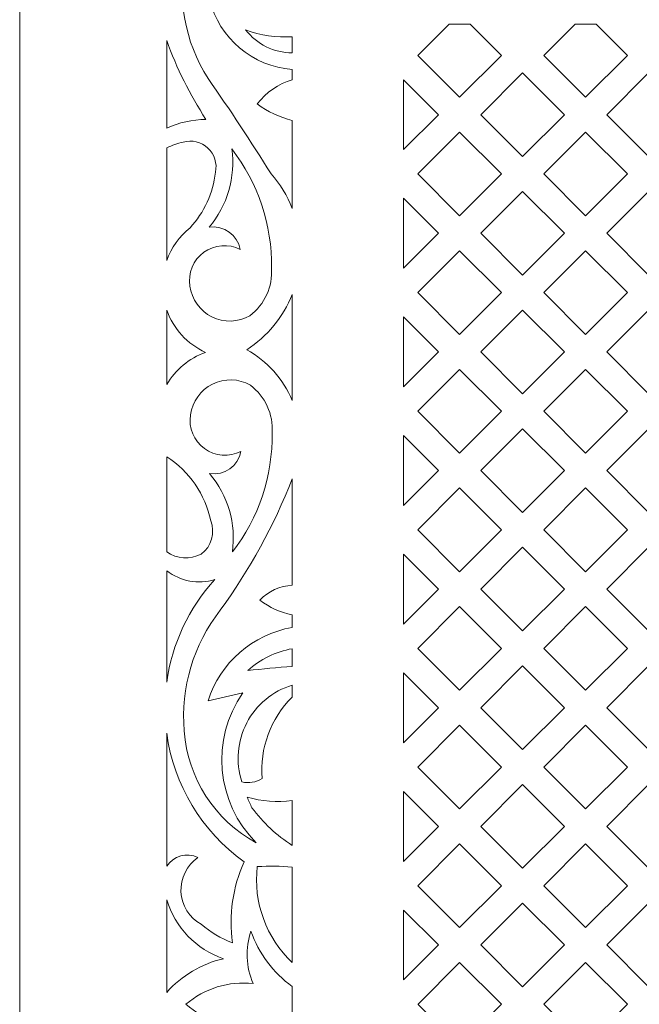
# Model space of a CAD drawing. Units: millimetres. Extents: x -187 to -60, y -103 to 112.
# Drawn here: x -187 to -159, y 4 to 49 of the extents above; entities that cross this region are included whole.
import ezdxf

# ---------------------------------------------------------------- set-up
doc = ezdxf.new("R2010")
doc.units = ezdxf.units.MM
doc.header["$MEASUREMENT"] = 0
doc.layers.add('layer 1', color=7, linetype='Continuous')

msp = doc.modelspace()

# ---------------------------------------------------------------- linework, layer by layer
at = {"layer": 'layer 1', "color": 250, "lineweight": 9}
msp.add_open_spline([(-187.3686, -103.3978), (-187.3686, -103.3978), (-187.3686, 112.4688), (-187.3686, 112.4688), (-187.3686, 112.4688), (-187.3686, 112.4688), (-60.1615, 112.4688), (-60.1615, 112.4688), (-60.1615, 112.4688), (-60.1615, 112.4688), (-60.1615, -103.3978), (-60.1615, -103.3978), (-60.1615, -103.3978), (-60.1615, -103.3978), (-187.3686, -103.3978), (-187.3686, -103.3978)], degree=3, knots=[0, 0, 0, 0, 0.2, 0.2, 0.2, 0.2, 0.4, 0.4, 0.4, 0.4, 0.6, 0.6, 0.6, 0.6, 1, 1, 1, 1], dxfattribs=at)
at = {"layer": 'layer 1', "color": 7, "lineweight": 9}
for points, knots in [([(-175.8684, 41.8454), (-175.4561, 41.3799), (-175.1279, 40.846), (-174.8992, 40.2677), (-174.8992, 40.2677), (-174.8992, 40.2677), (-174.8992, 44.2875), (-174.8992, 44.2875), (-174.8992, 44.2875), (-175.4753, 44.4365), (-176.0181, 44.6933), (-176.4986, 45.0445), (-176.4986, 45.0445), (-176.0974, 45.5751), (-175.5368, 45.9634), (-174.8992, 46.1522), (-174.8992, 46.1522), (-174.8992, 46.1522), (-174.8992, 46.6248), (-174.8992, 46.6248), (-174.8992, 46.6248), (-176.7171, 46.7606), (-178.242, 48.0491), (-178.6797, 49.8188), (-178.6797, 49.8188), (-178.1623, 49.5179), (-177.5809, 49.3436), (-176.9832, 49.31), (-176.9832, 49.31), (-178.7333, 51.4154), (-178.6078, 54.5031), (-176.6924, 56.4595), (-176.6924, 56.4595), (-180.0154, 54.1464), (-180.9239, 49.625), (-178.7525, 46.2077), (-178.7525, 46.2077), (-177.7476, 44.7831), (-176.7858, 43.3282), (-175.8684, 41.8454)], [0, 0, 0, 0, 0.0909091, 0.0909091, 0.0909091, 0.0909091, 0.1818182, 0.1818182, 0.1818182, 0.1818182, 0.2727273, 0.2727273, 0.2727273, 0.2727273, 0.3636364, 0.3636364, 0.3636364, 0.3636364, 0.4545455, 0.4545455, 0.4545455, 0.4545455, 0.5454545, 0.5454545, 0.5454545, 0.5454545, 0.6363636, 0.6363636, 0.6363636, 0.6363636, 0.7272727, 0.7272727, 0.7272727, 0.7272727, 0.8181818, 0.8181818, 0.8181818, 0.8181818, 1, 1, 1, 1]), ([(-165.3301, 47.2694), (-165.3301, 47.2694), (-167.2426, 45.3544), (-167.2426, 45.3544), (-167.2426, 45.3544), (-167.2426, 45.3544), (-169.1549, 47.2694), (-169.1549, 47.2694), (-169.1549, 47.2694), (-169.1549, 47.2694), (-167.7219, 48.704), (-167.7219, 48.704), (-167.7219, 48.704), (-167.7219, 48.704), (-166.763, 48.704), (-166.763, 48.704), (-166.763, 48.704), (-166.763, 48.704), (-165.3301, 47.2694), (-165.3301, 47.2694)], [0, 0, 0, 0, 0.1666667, 0.1666667, 0.1666667, 0.1666667, 0.3333333, 0.3333333, 0.3333333, 0.3333333, 0.5, 0.5, 0.5, 0.5, 0.6666667, 0.6666667, 0.6666667, 0.6666667, 1, 1, 1, 1]), ([(-163.3929, 47.2694), (-163.3929, 47.2694), (-161.4806, 45.3544), (-161.4806, 45.3544), (-161.4806, 45.3544), (-161.4806, 45.3544), (-159.5681, 47.2694), (-159.5681, 47.2694), (-159.5681, 47.2694), (-159.5681, 47.2694), (-161.001, 48.704), (-161.001, 48.704), (-161.001, 48.704), (-161.001, 48.704), (-161.9599, 48.704), (-161.9599, 48.704), (-161.9599, 48.704), (-161.9599, 48.704), (-163.3929, 47.2694), (-163.3929, 47.2694)], [0, 0, 0, 0, 0.1666667, 0.1666667, 0.1666667, 0.1666667, 0.3333333, 0.3333333, 0.3333333, 0.3333333, 0.5, 0.5, 0.5, 0.5, 0.6666667, 0.6666667, 0.6666667, 0.6666667, 1, 1, 1, 1]), ([(-177.0318, 48.4376), (-176.5249, 47.7724), (-175.7352, 47.3836), (-174.8992, 47.3874), (-174.8992, 47.3874), (-174.8992, 47.3874), (-174.8992, 48.1223), (-174.8992, 48.1223), (-174.8992, 48.1223), (-175.6243, 48.074), (-176.3515, 48.1813), (-177.0318, 48.4376)], [0, 0, 0, 0, 0.25, 0.25, 0.25, 0.25, 0.5, 0.5, 0.5, 0.5, 1, 1, 1, 1]), ([(-180.643, 43.9428), (-180.643, 43.9428), (-180.643, 47.952), (-180.643, 47.952), (-180.643, 47.952), (-180.1876, 46.683), (-179.5856, 45.4711), (-178.8495, 44.3417), (-178.8495, 44.3417), (-179.468, 44.3299), (-180.0777, 44.1943), (-180.643, 43.9428)], [0, 0, 0, 0, 0.25, 0.25, 0.25, 0.25, 0.5, 0.5, 0.5, 0.5, 1, 1, 1, 1]), ([(-166.2739, 44.5551), (-166.2739, 44.5551), (-164.3616, 42.6402), (-164.3616, 42.6402), (-164.3616, 42.6402), (-164.3616, 42.6402), (-162.4491, 44.5551), (-162.4491, 44.5551), (-162.4491, 44.5551), (-162.4491, 44.5551), (-164.3616, 46.4697), (-164.3616, 46.4697), (-164.3616, 46.4697), (-164.3616, 46.4697), (-166.2739, 44.5551), (-166.2739, 44.5551)], [0, 0, 0, 0, 0.2, 0.2, 0.2, 0.2, 0.4, 0.4, 0.4, 0.4, 0.6, 0.6, 0.6, 0.6, 1, 1, 1, 1]), ([(-160.5119, 44.5551), (-160.5119, 44.5551), (-158.5996, 42.6402), (-158.5996, 42.6402), (-158.5996, 42.6402), (-158.5996, 42.6402), (-156.687, 44.5551), (-156.687, 44.5551), (-156.687, 44.5551), (-156.687, 44.5551), (-158.5996, 46.4697), (-158.5996, 46.4697), (-158.5996, 46.4697), (-158.5996, 46.4697), (-160.5119, 44.5551), (-160.5119, 44.5551)], [0, 0, 0, 0, 0.2, 0.2, 0.2, 0.2, 0.4, 0.4, 0.4, 0.4, 0.6, 0.6, 0.6, 0.6, 1, 1, 1, 1]), ([(-168.2111, 44.5551), (-168.2111, 44.5551), (-169.8096, 46.1555), (-169.8096, 46.1555), (-169.8096, 46.1555), (-169.8096, 46.1555), (-169.8096, 42.9544), (-169.8096, 42.9544), (-169.8096, 42.9544), (-169.8096, 42.9544), (-168.2111, 44.5551), (-168.2111, 44.5551)], [0, 0, 0, 0, 0.25, 0.25, 0.25, 0.25, 0.5, 0.5, 0.5, 0.5, 1, 1, 1, 1]), ([(-165.3301, 41.8408), (-165.3301, 41.8408), (-167.2426, 43.7557), (-167.2426, 43.7557), (-167.2426, 43.7557), (-167.2426, 43.7557), (-169.1549, 41.8408), (-169.1549, 41.8408), (-169.1549, 41.8408), (-169.1549, 41.8408), (-167.2426, 39.9261), (-167.2426, 39.9261), (-167.2426, 39.9261), (-167.2426, 39.9261), (-165.3301, 41.8408), (-165.3301, 41.8408)], [0, 0, 0, 0, 0.2, 0.2, 0.2, 0.2, 0.4, 0.4, 0.4, 0.4, 0.6, 0.6, 0.6, 0.6, 1, 1, 1, 1]), ([(-159.5681, 41.8408), (-159.5681, 41.8408), (-161.4806, 43.7557), (-161.4806, 43.7557), (-161.4806, 43.7557), (-161.4806, 43.7557), (-163.3929, 41.8408), (-163.3929, 41.8408), (-163.3929, 41.8408), (-163.3929, 41.8408), (-161.4806, 39.9261), (-161.4806, 39.9261), (-161.4806, 39.9261), (-161.4806, 39.9261), (-159.5681, 41.8408), (-159.5681, 41.8408)], [0, 0, 0, 0, 0.2, 0.2, 0.2, 0.2, 0.4, 0.4, 0.4, 0.4, 0.6, 0.6, 0.6, 0.6, 1, 1, 1, 1]), ([(-180.643, 37.878), (-180.643, 37.878), (-180.643, 43.0441), (-180.643, 43.0441), (-180.643, 43.0441), (-180.4005, 43.1513), (-180.149, 43.2366), (-179.8915, 43.2996), (-179.8915, 43.2996), (-179.4929, 43.4149), (-179.0632, 43.3121), (-178.7602, 43.0287), (-178.7602, 43.0287), (-178.4569, 42.7453), (-178.3252, 42.3235), (-178.4133, 41.9182), (-178.4133, 41.9182), (-178.5228, 40.9684), (-178.93, 40.0775), (-179.5765, 39.3735), (-179.5765, 39.3735), (-180.0635, 38.9833), (-180.4327, 38.4656), (-180.643, 37.878)], [0, 0, 0, 0, 0.1428571, 0.1428571, 0.1428571, 0.1428571, 0.2857143, 0.2857143, 0.2857143, 0.2857143, 0.4285714, 0.4285714, 0.4285714, 0.4285714, 0.5714286, 0.5714286, 0.5714286, 0.5714286, 0.7142857, 0.7142857, 0.7142857, 0.7142857, 1, 1, 1, 1]), ([(-178.7072, 39.4025), (-177.8645, 40.3949), (-177.4856, 41.6999), (-177.665, 42.9894), (-177.665, 42.9894), (-176.4596, 41.4297), (-175.8188, 39.5074), (-175.8473, 37.5364), (-175.8473, 37.5364), (-175.7886, 36.6882), (-176.1623, 35.8675), (-176.8412, 35.3551), (-176.8412, 35.3551), (-177.3732, 35.05), (-178.0228, 35.0301), (-178.5726, 35.3026), (-178.5726, 35.3026), (-179.1223, 35.575), (-179.5001, 36.104), (-179.5797, 36.7124), (-179.5797, 36.7124), (-179.6771, 37.3064), (-179.4311, 37.9046), (-178.9441, 38.2584), (-178.9441, 38.2584), (-178.4569, 38.6122), (-177.812, 38.6611), (-177.2774, 38.3847), (-177.2774, 38.3847), (-177.3998, 39.0551), (-178.0336, 39.5064), (-178.7072, 39.4025)], [0, 0, 0, 0, 0.1111111, 0.1111111, 0.1111111, 0.1111111, 0.2222222, 0.2222222, 0.2222222, 0.2222222, 0.3333333, 0.3333333, 0.3333333, 0.3333333, 0.4444444, 0.4444444, 0.4444444, 0.4444444, 0.5555556, 0.5555556, 0.5555556, 0.5555556, 0.6666667, 0.6666667, 0.6666667, 0.6666667, 0.7777778, 0.7777778, 0.7777778, 0.7777778, 1, 1, 1, 1]), ([(-162.4491, 39.1265), (-162.4491, 39.1265), (-164.3616, 41.0414), (-164.3616, 41.0414), (-164.3616, 41.0414), (-164.3616, 41.0414), (-166.2739, 39.1265), (-166.2739, 39.1265), (-166.2739, 39.1265), (-166.2739, 39.1265), (-164.3616, 37.2119), (-164.3616, 37.2119), (-164.3616, 37.2119), (-164.3616, 37.2119), (-162.4491, 39.1265), (-162.4491, 39.1265)], [0, 0, 0, 0, 0.2, 0.2, 0.2, 0.2, 0.4, 0.4, 0.4, 0.4, 0.6, 0.6, 0.6, 0.6, 1, 1, 1, 1]), ([(-156.687, 39.1265), (-156.687, 39.1265), (-158.5996, 41.0414), (-158.5996, 41.0414), (-158.5996, 41.0414), (-158.5996, 41.0414), (-160.5119, 39.1265), (-160.5119, 39.1265), (-160.5119, 39.1265), (-160.5119, 39.1265), (-158.5996, 37.2119), (-158.5996, 37.2119), (-158.5996, 37.2119), (-158.5996, 37.2119), (-156.687, 39.1265), (-156.687, 39.1265)], [0, 0, 0, 0, 0.2, 0.2, 0.2, 0.2, 0.4, 0.4, 0.4, 0.4, 0.6, 0.6, 0.6, 0.6, 1, 1, 1, 1]), ([(-168.2111, 39.1265), (-168.2111, 39.1265), (-169.8096, 37.5261), (-169.8096, 37.5261), (-169.8096, 37.5261), (-169.8096, 37.5261), (-169.8096, 40.7272), (-169.8096, 40.7272), (-169.8096, 40.7272), (-169.8096, 40.7272), (-168.2111, 39.1265), (-168.2111, 39.1265)], [0, 0, 0, 0, 0.25, 0.25, 0.25, 0.25, 0.5, 0.5, 0.5, 0.5, 1, 1, 1, 1]), ([(-165.3301, 36.4125), (-165.3301, 36.4125), (-167.2426, 34.4976), (-167.2426, 34.4976), (-167.2426, 34.4976), (-167.2426, 34.4976), (-169.1549, 36.4125), (-169.1549, 36.4125), (-169.1549, 36.4125), (-169.1549, 36.4125), (-167.2426, 38.3271), (-167.2426, 38.3271), (-167.2426, 38.3271), (-167.2426, 38.3271), (-165.3301, 36.4125), (-165.3301, 36.4125)], [0, 0, 0, 0, 0.2, 0.2, 0.2, 0.2, 0.4, 0.4, 0.4, 0.4, 0.6, 0.6, 0.6, 0.6, 1, 1, 1, 1]), ([(-159.5681, 36.4125), (-159.5681, 36.4125), (-161.4806, 34.4976), (-161.4806, 34.4976), (-161.4806, 34.4976), (-161.4806, 34.4976), (-163.3929, 36.4125), (-163.3929, 36.4125), (-163.3929, 36.4125), (-163.3929, 36.4125), (-161.4806, 38.3271), (-161.4806, 38.3271), (-161.4806, 38.3271), (-161.4806, 38.3271), (-159.5681, 36.4125), (-159.5681, 36.4125)], [0, 0, 0, 0, 0.2, 0.2, 0.2, 0.2, 0.4, 0.4, 0.4, 0.4, 0.6, 0.6, 0.6, 0.6, 1, 1, 1, 1]), ([(-176.9832, 33.7993), (-176.05, 33.2778), (-175.3167, 32.4607), (-174.8992, 31.4764), (-174.8992, 31.4764), (-174.8992, 31.4764), (-174.8992, 36.3315), (-174.8992, 36.3315), (-174.8992, 36.3315), (-175.3115, 35.2899), (-176.0404, 34.4042), (-176.9832, 33.7993)], [0, 0, 0, 0, 0.25, 0.25, 0.25, 0.25, 0.5, 0.5, 0.5, 0.5, 1, 1, 1, 1]), ([(-178.8737, 33.6781), (-179.6201, 33.4107), (-180.2472, 32.8869), (-180.643, 32.1998), (-180.643, 32.1998), (-180.643, 32.1998), (-180.643, 35.6071), (-180.643, 35.6071), (-180.643, 35.6071), (-180.3371, 34.752), (-179.6992, 34.0566), (-178.8737, 33.6781)], [0, 0, 0, 0, 0.25, 0.25, 0.25, 0.25, 0.5, 0.5, 0.5, 0.5, 1, 1, 1, 1]), ([(-162.4491, 33.6982), (-162.4491, 33.6982), (-164.3616, 31.7833), (-164.3616, 31.7833), (-164.3616, 31.7833), (-164.3616, 31.7833), (-166.2739, 33.6982), (-166.2739, 33.6982), (-166.2739, 33.6982), (-166.2739, 33.6982), (-164.3616, 35.6129), (-164.3616, 35.6129), (-164.3616, 35.6129), (-164.3616, 35.6129), (-162.4491, 33.6982), (-162.4491, 33.6982)], [0, 0, 0, 0, 0.2, 0.2, 0.2, 0.2, 0.4, 0.4, 0.4, 0.4, 0.6, 0.6, 0.6, 0.6, 1, 1, 1, 1]), ([(-156.687, 33.6982), (-156.687, 33.6982), (-158.5996, 35.6129), (-158.5996, 35.6129), (-158.5996, 35.6129), (-158.5996, 35.6129), (-160.5119, 33.6982), (-160.5119, 33.6982), (-160.5119, 33.6982), (-160.5119, 33.6982), (-158.5996, 31.7833), (-158.5996, 31.7833), (-158.5996, 31.7833), (-158.5996, 31.7833), (-156.687, 33.6982), (-156.687, 33.6982)], [0, 0, 0, 0, 0.2, 0.2, 0.2, 0.2, 0.4, 0.4, 0.4, 0.4, 0.6, 0.6, 0.6, 0.6, 1, 1, 1, 1]), ([(-168.2111, 33.6982), (-168.2111, 33.6982), (-169.8096, 32.0976), (-169.8096, 32.0976), (-169.8096, 32.0976), (-169.8096, 32.0976), (-169.8096, 35.2986), (-169.8096, 35.2986), (-169.8096, 35.2986), (-169.8096, 35.2986), (-168.2111, 33.6982), (-168.2111, 33.6982)], [0, 0, 0, 0, 0.25, 0.25, 0.25, 0.25, 0.5, 0.5, 0.5, 0.5, 1, 1, 1, 1]), ([(-165.3301, 30.9839), (-165.3301, 30.9839), (-167.2426, 32.8988), (-167.2426, 32.8988), (-167.2426, 32.8988), (-167.2426, 32.8988), (-169.1549, 30.9839), (-169.1549, 30.9839), (-169.1549, 30.9839), (-169.1549, 30.9839), (-167.2426, 29.069), (-167.2426, 29.069), (-167.2426, 29.069), (-167.2426, 29.069), (-165.3301, 30.9839), (-165.3301, 30.9839)], [0, 0, 0, 0, 0.2, 0.2, 0.2, 0.2, 0.4, 0.4, 0.4, 0.4, 0.6, 0.6, 0.6, 0.6, 1, 1, 1, 1]), ([(-159.5681, 30.9839), (-159.5681, 30.9839), (-161.4806, 32.8988), (-161.4806, 32.8988), (-161.4806, 32.8988), (-161.4806, 32.8988), (-163.3929, 30.9839), (-163.3929, 30.9839), (-163.3929, 30.9839), (-163.3929, 30.9839), (-161.4806, 29.069), (-161.4806, 29.069), (-161.4806, 29.069), (-161.4806, 29.069), (-159.5681, 30.9839), (-159.5681, 30.9839)], [0, 0, 0, 0, 0.2, 0.2, 0.2, 0.2, 0.4, 0.4, 0.4, 0.4, 0.6, 0.6, 0.6, 0.6, 1, 1, 1, 1]), ([(-178.6797, 28.1281), (-177.8372, 27.1356), (-177.458, 25.8309), (-177.6377, 24.5414), (-177.6377, 24.5414), (-176.4323, 26.101), (-175.7915, 28.0234), (-175.82, 29.9944), (-175.82, 29.9944), (-175.7613, 30.8426), (-176.135, 31.663), (-176.8136, 32.1754), (-176.8136, 32.1754), (-177.3459, 32.4808), (-177.9955, 32.5004), (-178.5453, 32.2281), (-178.5453, 32.2281), (-179.0951, 31.9555), (-179.4728, 31.4268), (-179.5523, 30.8182), (-179.5523, 30.8182), (-179.6496, 30.2244), (-179.4038, 29.6259), (-178.9166, 29.2724), (-178.9166, 29.2724), (-178.4296, 28.9186), (-177.7847, 28.8697), (-177.2498, 29.1461), (-177.2498, 29.1461), (-177.3725, 28.4757), (-178.0063, 28.0243), (-178.6797, 28.1281)], [0, 0, 0, 0, 0.1111111, 0.1111111, 0.1111111, 0.1111111, 0.2222222, 0.2222222, 0.2222222, 0.2222222, 0.3333333, 0.3333333, 0.3333333, 0.3333333, 0.4444444, 0.4444444, 0.4444444, 0.4444444, 0.5555556, 0.5555556, 0.5555556, 0.5555556, 0.6666667, 0.6666667, 0.6666667, 0.6666667, 0.7777778, 0.7777778, 0.7777778, 0.7777778, 1, 1, 1, 1]), ([(-168.2111, 28.2696), (-168.2111, 28.2696), (-169.8096, 26.6693), (-169.8096, 26.6693), (-169.8096, 26.6693), (-169.8096, 26.6693), (-169.8096, 29.8702), (-169.8096, 29.8702), (-169.8096, 29.8702), (-169.8096, 29.8702), (-168.2111, 28.2696), (-168.2111, 28.2696)], [0, 0, 0, 0, 0.25, 0.25, 0.25, 0.25, 0.5, 0.5, 0.5, 0.5, 1, 1, 1, 1]), ([(-162.4491, 28.2696), (-162.4491, 28.2696), (-164.3616, 30.1846), (-164.3616, 30.1846), (-164.3616, 30.1846), (-164.3616, 30.1846), (-166.2739, 28.2696), (-166.2739, 28.2696), (-166.2739, 28.2696), (-166.2739, 28.2696), (-164.3616, 26.3549), (-164.3616, 26.3549), (-164.3616, 26.3549), (-164.3616, 26.3549), (-162.4491, 28.2696), (-162.4491, 28.2696)], [0, 0, 0, 0, 0.2, 0.2, 0.2, 0.2, 0.4, 0.4, 0.4, 0.4, 0.6, 0.6, 0.6, 0.6, 1, 1, 1, 1]), ([(-156.687, 28.2696), (-156.687, 28.2696), (-158.5996, 26.3549), (-158.5996, 26.3549), (-158.5996, 26.3549), (-158.5996, 26.3549), (-160.5119, 28.2696), (-160.5119, 28.2696), (-160.5119, 28.2696), (-160.5119, 28.2696), (-158.5996, 30.1846), (-158.5996, 30.1846), (-158.5996, 30.1846), (-158.5996, 30.1846), (-156.687, 28.2696), (-156.687, 28.2696)], [0, 0, 0, 0, 0.2, 0.2, 0.2, 0.2, 0.4, 0.4, 0.4, 0.4, 0.6, 0.6, 0.6, 0.6, 1, 1, 1, 1]), ([(-179.0675, 24.4444), (-178.5925, 24.7953), (-178.4133, 25.4222), (-178.6313, 25.9712), (-178.6313, 25.9712), (-178.8804, 27.1785), (-179.6055, 28.2344), (-180.643, 28.9003), (-180.643, 28.9003), (-180.643, 28.9003), (-180.643, 24.5438), (-180.643, 24.5438), (-180.643, 24.5438), (-180.1763, 24.2223), (-179.5708, 24.1842), (-179.0675, 24.4444)], [0, 0, 0, 0, 0.2, 0.2, 0.2, 0.2, 0.4, 0.4, 0.4, 0.4, 0.6, 0.6, 0.6, 0.6, 1, 1, 1, 1]), ([(-178.7525, 17.7311), (-178.1917, 19.4793), (-176.7075, 20.7721), (-174.8992, 21.0881), (-174.8992, 21.0881), (-174.8992, 21.0881), (-174.8992, 21.668), (-174.8992, 21.668), (-174.8992, 21.668), (-175.4377, 21.771), (-175.944, 22), (-176.3774, 22.3359), (-176.3774, 22.3359), (-175.9915, 22.7465), (-175.4616, 22.9915), (-174.8992, 23.02), (-174.8992, 23.02), (-174.8992, 23.02), (-174.8992, 27.8874), (-174.8992, 27.8874), (-174.8992, 27.8874), (-175.7388, 25.752), (-176.8465, 23.7319), (-178.1951, 21.8755), (-178.1951, 21.8755), (-179.4184, 20.3055), (-180.0065, 18.3331), (-179.8431, 16.3496), (-179.8431, 16.3496), (-179.6906, 14.1937), (-178.4473, 12.2654), (-176.547, 11.2361), (-176.547, 11.2361), (-178.3927, 13.0693), (-178.6488, 15.9661), (-177.153, 18.0947), (-177.153, 18.0947), (-177.6849, 17.968), (-178.2181, 17.8468), (-178.7525, 17.7311)], [0, 0, 0, 0, 0.0909091, 0.0909091, 0.0909091, 0.0909091, 0.1818182, 0.1818182, 0.1818182, 0.1818182, 0.2727273, 0.2727273, 0.2727273, 0.2727273, 0.3636364, 0.3636364, 0.3636364, 0.3636364, 0.4545455, 0.4545455, 0.4545455, 0.4545455, 0.5454545, 0.5454545, 0.5454545, 0.5454545, 0.6363636, 0.6363636, 0.6363636, 0.6363636, 0.7272727, 0.7272727, 0.7272727, 0.7272727, 0.8181818, 0.8181818, 0.8181818, 0.8181818, 1, 1, 1, 1]), ([(-165.3301, 25.5554), (-165.3301, 25.5554), (-167.2426, 23.6407), (-167.2426, 23.6407), (-167.2426, 23.6407), (-167.2426, 23.6407), (-169.1549, 25.5554), (-169.1549, 25.5554), (-169.1549, 25.5554), (-169.1549, 25.5554), (-167.2426, 27.4703), (-167.2426, 27.4703), (-167.2426, 27.4703), (-167.2426, 27.4703), (-165.3301, 25.5554), (-165.3301, 25.5554)], [0, 0, 0, 0, 0.2, 0.2, 0.2, 0.2, 0.4, 0.4, 0.4, 0.4, 0.6, 0.6, 0.6, 0.6, 1, 1, 1, 1]), ([(-159.5681, 25.5554), (-159.5681, 25.5554), (-161.4806, 23.6407), (-161.4806, 23.6407), (-161.4806, 23.6407), (-161.4806, 23.6407), (-163.3929, 25.5554), (-163.3929, 25.5554), (-163.3929, 25.5554), (-163.3929, 25.5554), (-161.4806, 27.4703), (-161.4806, 27.4703), (-161.4806, 27.4703), (-161.4806, 27.4703), (-159.5681, 25.5554), (-159.5681, 25.5554)], [0, 0, 0, 0, 0.2, 0.2, 0.2, 0.2, 0.4, 0.4, 0.4, 0.4, 0.6, 0.6, 0.6, 0.6, 1, 1, 1, 1]), ([(-168.2111, 22.8413), (-168.2111, 22.8413), (-169.8096, 21.2407), (-169.8096, 21.2407), (-169.8096, 21.2407), (-169.8096, 21.2407), (-169.8096, 24.4419), (-169.8096, 24.4419), (-169.8096, 24.4419), (-169.8096, 24.4419), (-168.2111, 22.8413), (-168.2111, 22.8413)], [0, 0, 0, 0, 0.25, 0.25, 0.25, 0.25, 0.5, 0.5, 0.5, 0.5, 1, 1, 1, 1]), ([(-162.4491, 22.8413), (-162.4491, 22.8413), (-164.3616, 20.9264), (-164.3616, 20.9264), (-164.3616, 20.9264), (-164.3616, 20.9264), (-166.2739, 22.8413), (-166.2739, 22.8413), (-166.2739, 22.8413), (-166.2739, 22.8413), (-164.3616, 24.7562), (-164.3616, 24.7562), (-164.3616, 24.7562), (-164.3616, 24.7562), (-162.4491, 22.8413), (-162.4491, 22.8413)], [0, 0, 0, 0, 0.2, 0.2, 0.2, 0.2, 0.4, 0.4, 0.4, 0.4, 0.6, 0.6, 0.6, 0.6, 1, 1, 1, 1]), ([(-156.687, 22.8413), (-156.687, 22.8413), (-158.5996, 24.7562), (-158.5996, 24.7562), (-158.5996, 24.7562), (-158.5996, 24.7562), (-160.5119, 22.8413), (-160.5119, 22.8413), (-160.5119, 22.8413), (-160.5119, 22.8413), (-158.5996, 20.9264), (-158.5996, 20.9264), (-158.5996, 20.9264), (-158.5996, 20.9264), (-156.687, 22.8413), (-156.687, 22.8413)], [0, 0, 0, 0, 0.2, 0.2, 0.2, 0.2, 0.4, 0.4, 0.4, 0.4, 0.6, 0.6, 0.6, 0.6, 1, 1, 1, 1]), ([(-180.643, 18.5805), (-180.643, 18.5805), (-180.643, 23.6857), (-180.643, 23.6857), (-180.643, 23.6857), (-180.0178, 23.1992), (-179.1947, 23.048), (-178.4375, 23.2811), (-178.4375, 23.2811), (-179.6349, 21.9761), (-180.4046, 20.3357), (-180.643, 18.5805)], [0, 0, 0, 0, 0.25, 0.25, 0.25, 0.25, 0.5, 0.5, 0.5, 0.5, 1, 1, 1, 1]), ([(-165.3301, 20.1271), (-165.3301, 20.1271), (-167.2426, 22.042), (-167.2426, 22.042), (-167.2426, 22.042), (-167.2426, 22.042), (-169.1549, 20.1271), (-169.1549, 20.1271), (-169.1549, 20.1271), (-169.1549, 20.1271), (-167.2426, 18.2121), (-167.2426, 18.2121), (-167.2426, 18.2121), (-167.2426, 18.2121), (-165.3301, 20.1271), (-165.3301, 20.1271)], [0, 0, 0, 0, 0.2, 0.2, 0.2, 0.2, 0.4, 0.4, 0.4, 0.4, 0.6, 0.6, 0.6, 0.6, 1, 1, 1, 1]), ([(-159.5681, 20.1271), (-159.5681, 20.1271), (-161.4806, 22.042), (-161.4806, 22.042), (-161.4806, 22.042), (-161.4806, 22.042), (-163.3929, 20.1271), (-163.3929, 20.1271), (-163.3929, 20.1271), (-163.3929, 20.1271), (-161.4806, 18.2121), (-161.4806, 18.2121), (-161.4806, 18.2121), (-161.4806, 18.2121), (-159.5681, 20.1271), (-159.5681, 20.1271)], [0, 0, 0, 0, 0.2, 0.2, 0.2, 0.2, 0.4, 0.4, 0.4, 0.4, 0.6, 0.6, 0.6, 0.6, 1, 1, 1, 1]), ([(-176.9348, 19.1125), (-176.3647, 19.6329), (-175.6588, 19.9809), (-174.8992, 20.1163), (-174.8992, 20.1163), (-174.8992, 20.1163), (-174.8992, 19.3039), (-174.8992, 19.3039), (-174.8992, 19.3039), (-175.5788, 19.2541), (-176.2576, 19.1904), (-176.9348, 19.1125)], [0, 0, 0, 0, 0.25, 0.25, 0.25, 0.25, 0.5, 0.5, 0.5, 0.5, 1, 1, 1, 1]), ([(-168.2111, 17.4127), (-168.2111, 17.4127), (-169.8096, 15.8123), (-169.8096, 15.8123), (-169.8096, 15.8123), (-169.8096, 15.8123), (-169.8096, 19.0134), (-169.8096, 19.0134), (-169.8096, 19.0134), (-169.8096, 19.0134), (-168.2111, 17.4127), (-168.2111, 17.4127)], [0, 0, 0, 0, 0.25, 0.25, 0.25, 0.25, 0.5, 0.5, 0.5, 0.5, 1, 1, 1, 1]), ([(-162.4491, 17.4127), (-162.4491, 17.4127), (-164.3616, 19.3276), (-164.3616, 19.3276), (-164.3616, 19.3276), (-164.3616, 19.3276), (-166.2739, 17.4127), (-166.2739, 17.4127), (-166.2739, 17.4127), (-166.2739, 17.4127), (-164.3616, 15.4981), (-164.3616, 15.4981), (-164.3616, 15.4981), (-164.3616, 15.4981), (-162.4491, 17.4127), (-162.4491, 17.4127)], [0, 0, 0, 0, 0.2, 0.2, 0.2, 0.2, 0.4, 0.4, 0.4, 0.4, 0.6, 0.6, 0.6, 0.6, 1, 1, 1, 1]), ([(-156.687, 17.4127), (-156.687, 17.4127), (-158.5996, 15.4981), (-158.5996, 15.4981), (-158.5996, 15.4981), (-158.5996, 15.4981), (-160.5119, 17.4127), (-160.5119, 17.4127), (-160.5119, 17.4127), (-160.5119, 17.4127), (-158.5996, 19.3276), (-158.5996, 19.3276), (-158.5996, 19.3276), (-158.5996, 19.3276), (-156.687, 17.4127), (-156.687, 17.4127)], [0, 0, 0, 0, 0.2, 0.2, 0.2, 0.2, 0.4, 0.4, 0.4, 0.4, 0.6, 0.6, 0.6, 0.6, 1, 1, 1, 1]), ([(-177.2015, 14.0232), (-177.4937, 14.915), (-177.4144, 15.8873), (-176.981, 16.72), (-176.981, 16.72), (-176.5477, 17.5527), (-175.7972, 18.1757), (-174.8992, 18.448), (-174.8992, 18.448), (-174.8992, 18.448), (-174.8992, 17.9019), (-174.8992, 17.9019), (-174.8992, 17.9019), (-175.8871, 16.9219), (-176.3925, 15.5558), (-176.2804, 14.1686), (-176.2804, 14.1686), (-176.5547, 13.9959), (-176.8874, 13.9432), (-177.2015, 14.0232)], [0, 0, 0, 0, 0.1666667, 0.1666667, 0.1666667, 0.1666667, 0.3333333, 0.3333333, 0.3333333, 0.3333333, 0.5, 0.5, 0.5, 0.5, 0.6666667, 0.6666667, 0.6666667, 0.6666667, 1, 1, 1, 1]), ([(-179.2129, 10.5574), (-179.7222, 10.8068), (-180.3373, 10.6348), (-180.643, 10.1572), (-180.643, 10.1572), (-180.643, 10.1572), (-180.643, 16.2462), (-180.643, 16.2462), (-180.643, 16.2462), (-180.322, 13.8823), (-179.0424, 11.7547), (-177.1044, 10.3636), (-177.1044, 10.3636), (-177.6197, 9.2002), (-177.8042, 7.917), (-177.6377, 6.6555), (-177.6377, 6.6555), (-178.1584, 6.8563), (-178.6418, 7.143), (-179.0675, 7.5037), (-179.0675, 7.5037), (-179.6117, 7.806), (-179.9607, 8.3683), (-179.9902, 8.9901), (-179.9902, 8.9901), (-180.0199, 9.612), (-179.726, 10.2049), (-179.2129, 10.5574)], [0, 0, 0, 0, 0.125, 0.125, 0.125, 0.125, 0.25, 0.25, 0.25, 0.25, 0.375, 0.375, 0.375, 0.375, 0.5, 0.5, 0.5, 0.5, 0.625, 0.625, 0.625, 0.625, 0.75, 0.75, 0.75, 0.75, 1, 1, 1, 1]), ([(-165.3301, 14.6987), (-165.3301, 14.6987), (-167.2426, 12.7838), (-167.2426, 12.7838), (-167.2426, 12.7838), (-167.2426, 12.7838), (-169.1549, 14.6987), (-169.1549, 14.6987), (-169.1549, 14.6987), (-169.1549, 14.6987), (-167.2426, 16.6137), (-167.2426, 16.6137), (-167.2426, 16.6137), (-167.2426, 16.6137), (-165.3301, 14.6987), (-165.3301, 14.6987)], [0, 0, 0, 0, 0.2, 0.2, 0.2, 0.2, 0.4, 0.4, 0.4, 0.4, 0.6, 0.6, 0.6, 0.6, 1, 1, 1, 1]), ([(-159.5681, 14.6987), (-159.5681, 14.6987), (-161.4806, 12.7838), (-161.4806, 12.7838), (-161.4806, 12.7838), (-161.4806, 12.7838), (-163.3929, 14.6987), (-163.3929, 14.6987), (-163.3929, 14.6987), (-163.3929, 14.6987), (-161.4806, 16.6137), (-161.4806, 16.6137), (-161.4806, 16.6137), (-161.4806, 16.6137), (-159.5681, 14.6987), (-159.5681, 14.6987)], [0, 0, 0, 0, 0.2, 0.2, 0.2, 0.2, 0.4, 0.4, 0.4, 0.4, 0.6, 0.6, 0.6, 0.6, 1, 1, 1, 1]), ([(-168.2111, 11.9844), (-168.2111, 11.9844), (-169.8096, 10.3838), (-169.8096, 10.3838), (-169.8096, 10.3838), (-169.8096, 10.3838), (-169.8096, 13.5851), (-169.8096, 13.5851), (-169.8096, 13.5851), (-169.8096, 13.5851), (-168.2111, 11.9844), (-168.2111, 11.9844)], [0, 0, 0, 0, 0.25, 0.25, 0.25, 0.25, 0.5, 0.5, 0.5, 0.5, 1, 1, 1, 1]), ([(-162.4491, 11.9844), (-162.4491, 11.9844), (-164.3616, 10.0695), (-164.3616, 10.0695), (-164.3616, 10.0695), (-164.3616, 10.0695), (-166.2739, 11.9844), (-166.2739, 11.9844), (-166.2739, 11.9844), (-166.2739, 11.9844), (-164.3616, 13.8993), (-164.3616, 13.8993), (-164.3616, 13.8993), (-164.3616, 13.8993), (-162.4491, 11.9844), (-162.4491, 11.9844)], [0, 0, 0, 0, 0.2, 0.2, 0.2, 0.2, 0.4, 0.4, 0.4, 0.4, 0.6, 0.6, 0.6, 0.6, 1, 1, 1, 1]), ([(-156.687, 11.9844), (-156.687, 11.9844), (-158.5996, 13.8993), (-158.5996, 13.8993), (-158.5996, 13.8993), (-158.5996, 13.8993), (-160.5119, 11.9844), (-160.5119, 11.9844), (-160.5119, 11.9844), (-160.5119, 11.9844), (-158.5996, 10.0695), (-158.5996, 10.0695), (-158.5996, 10.0695), (-158.5996, 10.0695), (-156.687, 11.9844), (-156.687, 11.9844)], [0, 0, 0, 0, 0.2, 0.2, 0.2, 0.2, 0.4, 0.4, 0.4, 0.4, 0.6, 0.6, 0.6, 0.6, 1, 1, 1, 1]), ([(-176.959, 13.3204), (-176.8967, 13.1544), (-176.8239, 12.9924), (-176.741, 12.8356), (-176.741, 12.8356), (-176.2387, 12.1523), (-175.6142, 11.5684), (-174.8992, 11.1127), (-174.8992, 11.1127), (-174.8992, 11.1127), (-174.8992, 13.1669), (-174.8992, 13.1669), (-174.8992, 13.1669), (-175.589, 13.0758), (-176.2902, 13.128), (-176.959, 13.3204)], [0, 0, 0, 0, 0.2, 0.2, 0.2, 0.2, 0.4, 0.4, 0.4, 0.4, 0.6, 0.6, 0.6, 0.6, 1, 1, 1, 1]), ([(-165.3301, 9.2701), (-165.3301, 9.2701), (-167.2426, 11.1851), (-167.2426, 11.1851), (-167.2426, 11.1851), (-167.2426, 11.1851), (-169.1549, 9.2701), (-169.1549, 9.2701), (-169.1549, 9.2701), (-169.1549, 9.2701), (-167.2426, 7.3552), (-167.2426, 7.3552), (-167.2426, 7.3552), (-167.2426, 7.3552), (-165.3301, 9.2701), (-165.3301, 9.2701)], [0, 0, 0, 0, 0.2, 0.2, 0.2, 0.2, 0.4, 0.4, 0.4, 0.4, 0.6, 0.6, 0.6, 0.6, 1, 1, 1, 1]), ([(-159.5681, 9.2701), (-159.5681, 9.2701), (-161.4806, 11.1851), (-161.4806, 11.1851), (-161.4806, 11.1851), (-161.4806, 11.1851), (-163.3929, 9.2701), (-163.3929, 9.2701), (-163.3929, 9.2701), (-163.3929, 9.2701), (-161.4806, 7.3552), (-161.4806, 7.3552), (-161.4806, 7.3552), (-161.4806, 7.3552), (-159.5681, 9.2701), (-159.5681, 9.2701)], [0, 0, 0, 0, 0.2, 0.2, 0.2, 0.2, 0.4, 0.4, 0.4, 0.4, 0.6, 0.6, 0.6, 0.6, 1, 1, 1, 1]), ([(-176.4986, 10.1455), (-176.6891, 8.512), (-176.0959, 6.8848), (-174.8992, 5.7572), (-174.8992, 5.7572), (-174.8992, 5.7572), (-174.8992, 10.1212), (-174.8992, 10.1212), (-174.8992, 10.1212), (-175.431, 10.1704), (-175.9656, 10.1783), (-176.4986, 10.1455)], [0, 0, 0, 0, 0.25, 0.25, 0.25, 0.25, 0.5, 0.5, 0.5, 0.5, 1, 1, 1, 1]), ([(-178.0497, 5.9285), (-179.0505, 5.6907), (-179.9552, 5.1534), (-180.643, 4.3882), (-180.643, 4.3882), (-180.643, 4.3882), (-180.643, 8.6227), (-180.643, 8.6227), (-180.643, 8.6227), (-180.2583, 7.3619), (-179.2948, 6.3609), (-178.0497, 5.9285)], [0, 0, 0, 0, 0.25, 0.25, 0.25, 0.25, 0.5, 0.5, 0.5, 0.5, 1, 1, 1, 1]), ([(-168.2111, 6.5561), (-168.2111, 6.5561), (-169.8096, 4.9555), (-169.8096, 4.9555), (-169.8096, 4.9555), (-169.8096, 4.9555), (-169.8096, 8.1565), (-169.8096, 8.1565), (-169.8096, 8.1565), (-169.8096, 8.1565), (-168.2111, 6.5561), (-168.2111, 6.5561)], [0, 0, 0, 0, 0.25, 0.25, 0.25, 0.25, 0.5, 0.5, 0.5, 0.5, 1, 1, 1, 1]), ([(-162.4491, 6.5561), (-162.4491, 6.5561), (-164.3616, 8.4708), (-164.3616, 8.4708), (-164.3616, 8.4708), (-164.3616, 8.4708), (-166.2739, 6.5561), (-166.2739, 6.5561), (-166.2739, 6.5561), (-166.2739, 6.5561), (-164.3616, 4.6412), (-164.3616, 4.6412), (-164.3616, 4.6412), (-164.3616, 4.6412), (-162.4491, 6.5561), (-162.4491, 6.5561)], [0, 0, 0, 0, 0.2, 0.2, 0.2, 0.2, 0.4, 0.4, 0.4, 0.4, 0.6, 0.6, 0.6, 0.6, 1, 1, 1, 1]), ([(-156.687, 6.5561), (-156.687, 6.5561), (-158.5996, 4.6412), (-158.5996, 4.6412), (-158.5996, 4.6412), (-158.5996, 4.6412), (-160.5119, 6.5561), (-160.5119, 6.5561), (-160.5119, 6.5561), (-160.5119, 6.5561), (-158.5996, 8.4708), (-158.5996, 8.4708), (-158.5996, 8.4708), (-158.5996, 8.4708), (-156.687, 6.5561), (-156.687, 6.5561)], [0, 0, 0, 0, 0.2, 0.2, 0.2, 0.2, 0.4, 0.4, 0.4, 0.4, 0.6, 0.6, 0.6, 0.6, 1, 1, 1, 1]), ([(-179.7667, 3.8418), (-178.9176, 4.5701), (-177.8042, 4.9133), (-176.6924, 4.7895), (-176.6924, 4.7895), (-177.017, 5.5505), (-177.0515, 6.404), (-176.7894, 7.1887), (-176.7894, 7.1887), (-176.4335, 6.1709), (-175.7735, 5.287), (-174.8992, 4.656), (-174.8992, 4.656), (-174.8992, 4.656), (-174.8992, 3.0274), (-174.8992, 3.0274), (-174.8992, 3.0274), (-175.7735, 2.3967), (-176.4335, 1.5128), (-176.7894, 0.4949), (-176.7894, 0.4949), (-177.0515, 1.2797), (-177.017, 2.1332), (-176.6924, 2.8942), (-176.6924, 2.8942), (-177.8042, 2.7703), (-178.9176, 3.1134), (-179.7667, 3.8418)], [0, 0, 0, 0, 0.125, 0.125, 0.125, 0.125, 0.25, 0.25, 0.25, 0.25, 0.375, 0.375, 0.375, 0.375, 0.5, 0.5, 0.5, 0.5, 0.625, 0.625, 0.625, 0.625, 0.75, 0.75, 0.75, 0.75, 1, 1, 1, 1]), ([(-169.1427, 3.854), (-169.1427, 3.854), (-169.141, 3.828), (-169.141, 3.828), (-169.141, 3.828), (-169.141, 3.828), (-167.2426, 1.9269), (-167.2426, 1.9269), (-167.2426, 1.9269), (-167.2426, 1.9269), (-165.3301, 3.8418), (-165.3301, 3.8418), (-165.3301, 3.8418), (-165.3301, 3.8418), (-167.2426, 5.7567), (-167.2426, 5.7567), (-167.2426, 5.7567), (-167.2426, 5.7567), (-169.1427, 3.854), (-169.1427, 3.854)], [0, 0, 0, 0, 0.1666667, 0.1666667, 0.1666667, 0.1666667, 0.3333333, 0.3333333, 0.3333333, 0.3333333, 0.5, 0.5, 0.5, 0.5, 0.6666667, 0.6666667, 0.6666667, 0.6666667, 1, 1, 1, 1]), ([(-163.3929, 3.8418), (-163.3929, 3.8418), (-161.4806, 5.7567), (-161.4806, 5.7567), (-161.4806, 5.7567), (-161.4806, 5.7567), (-159.5681, 3.8418), (-159.5681, 3.8418), (-159.5681, 3.8418), (-159.5681, 3.8418), (-161.4806, 1.9269), (-161.4806, 1.9269), (-161.4806, 1.9269), (-161.4806, 1.9269), (-163.3929, 3.8418), (-163.3929, 3.8418)], [0, 0, 0, 0, 0.2, 0.2, 0.2, 0.2, 0.4, 0.4, 0.4, 0.4, 0.6, 0.6, 0.6, 0.6, 1, 1, 1, 1])]:
    msp.add_open_spline(points, degree=3, knots=knots, dxfattribs=at)

doc.saveas('drawing.dxf')
